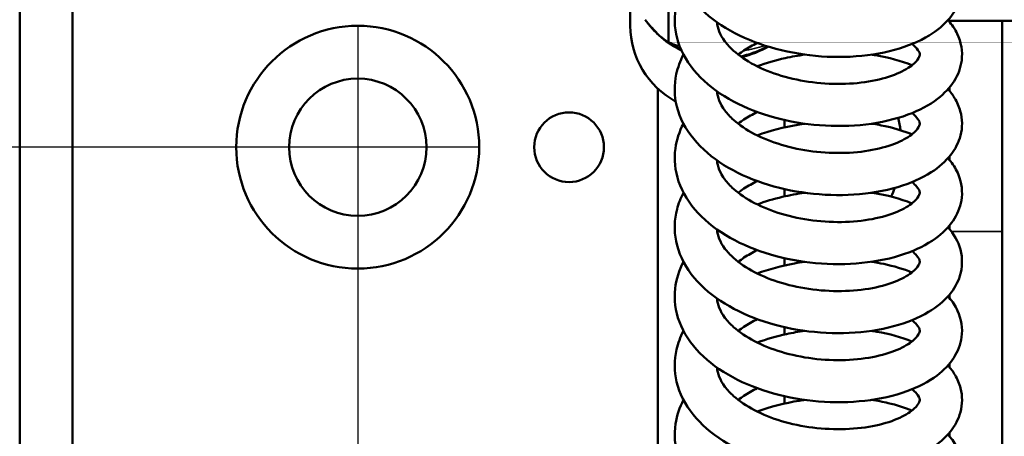
# Model space of a CAD drawing. Units: millimetres. Extents: x 114 to 2296, y 80 to 1492.
# Drawn here: x 455 to 501, y 1217 to 1237 of the extents above; entities that cross this region are included whole.
import ezdxf

# ---------------------------------------------------------------- set-up
doc = ezdxf.new("R2010")
doc.units = ezdxf.units.MM
doc.header["$LTSCALE"] = 8
for name, color, linetype, lineweight in [('可見 (ISO)', 7, 'Continuous', 50), ('標註 (ISO)', 7, 'Continuous', 25), ('窄部可見 (ISO)', 7, 'Continuous', 35)]:
    doc.layers.add(name, color=color, linetype=linetype, lineweight=lineweight)
doc.styles.add('註記文字 (ISO)', font='arial.ttf')
doc.dimstyles.new('預設 (ISO)', dxfattribs={"dimscale": 8, "dimtxt": 2.5, "dimasz": 2.5, "dimexe": 3.175, "dimexo": 0, "dimgap": 0.762, "dimtad": 1, "dimlfac": 0.03937, "dimrnd": 1e-08, "dimdsep": 46, "dimtxsty": '註記文字 (ISO)', "dimcen": 0.09, "dimdle": 10, "dimclrd": 256, "dimclre": 256, "dimclrt": 256, "dimazin": 0, "dimtfac": 1.40208, "dimtmove": 0, "dimatfit": 3, "dimfxl": 0, "dimtolj": 1, "dimtzin": 0, "dimlwd": -1, "dimlwe": -1, "dimarcsym": 0})

# ---------------------------------------------------------------- blocks, each defined once
blk = doc.blocks.new('*D6')
at = {"layer": 'Defpoints', "color": 0, "transparency": 16777216}
for p in [(416.464, 1230.594), (476.464, 1230.594), (496.464, 1070.594)]:
    blk.add_point(p, dxfattribs=at)
at = {"layer": '標註 (ISO)', "transparency": 16777216}
for p, q in [((476.464, 1230.594), (391.064, 1230.594)), ((416.464, 1090.594), (416.464, 1210.594)), ((496.464, 1070.594), (391.064, 1070.594))]:
    blk.add_line(p, q, dxfattribs=at)
for points in [[(413.131, 1210.594), (419.797, 1210.594), (416.464, 1230.594)], [(413.131, 1090.594), (419.797, 1090.594), (416.464, 1070.594)]]:
    blk.add_solid(points, dxfattribs=at)
at = {"layer": '標註 (ISO)', "transparency": 16777216, "insert": (384.734, 1097.654), "char_height": 20, "attachment_point": 1, "rotation": 90, "style": '註記文字 (ISO)'}
blk.add_mtext('\\A1;6.3 [160]', dxfattribs=at)
blk = doc.blocks.new('*D8')
at = {"layer": 'Defpoints', "color": 0, "transparency": 16777216}
for p in [(470.714, 1236.344), (490.714, 1076.344), (490.714, 965.905)]:
    blk.add_point(p, dxfattribs=at)
at = {"layer": '標註 (ISO)', "transparency": 16777216}
for p, q in [((470.714, 1236.344), (470.714, 940.505)), ((490.714, 1076.344), (490.714, 940.505)), ((450.714, 965.905), (430.714, 965.905)), ((470.714, 965.905), (490.714, 965.905)), ((510.714, 965.905), (530.714, 965.905))]:
    blk.add_line(p, q, dxfattribs=at)
for points in [[(450.714, 969.238), (450.714, 962.572), (470.714, 965.905)], [(510.714, 969.238), (510.714, 962.572), (490.714, 965.905)]]:
    blk.add_solid(points, dxfattribs=at)
at = {"layer": '標註 (ISO)', "transparency": 16777216, "insert": (427.829, 997.635), "char_height": 20, "attachment_point": 1, "style": '註記文字 (ISO)'}
blk.add_mtext('\\A1;0.79 [20]', dxfattribs=at)

msp = doc.modelspace()

# ---------------------------------------------------------------- linework, layer by layer
at = {"layer": '可見 (ISO)'}
for p, q in [((454.714, 1273.596), (454.714, 1097.594)), ((457.214, 1097.594), (457.214, 1256.594)), ((485.414, 1247.573), (485.414, 1235.574)), ((483.614, 1236.344), (483.614, 1237.504)), ((506.914, 1236.573), (498.685, 1236.573)), ((498.714, 1236.539), (498.714, 1236.573)), ((501.214, 1236.573), (501.214, 1226.594)), ((485.84, 1235.323), (485.414, 1235.546)), ((489.988, 1235.323), (490.087, 1235.374)), ((484.914, 1208.772), (484.914, 1233.371)), ((498.714, 1233.268), (498.714, 1233.42)), ((490.914, 1231.535), (490.914, 1231.882)), ((498.714, 1229.997), (498.714, 1230.15)), ((490.914, 1228.264), (490.914, 1228.612)), ((498.714, 1226.725), (498.714, 1226.879)), ((501.214, 1226.594), (501.214, 1116.5)), ((490.914, 1224.993), (490.914, 1225.341)), ((498.714, 1223.455), (498.714, 1223.608)), ((490.914, 1221.723), (490.914, 1222.07)), ((498.714, 1220.184), (498.714, 1220.337)), ((490.914, 1218.452), (490.914, 1218.799)), ((498.714, 1216.914), (498.714, 1217.066))]:
    msp.add_line(p, q, dxfattribs=at)
for centre, radius in [((470.714, 1230.594), 5.75), ((470.714, 1230.594), 3.25), ((480.714, 1230.594), 1.65)]:
    msp.add_circle(centre, radius, dxfattribs=at)
for start, end in [(8.0404, 13.998), (335.9712, 340.4254)]:
    msp.add_arc((490.714, 1230.594), 5.75, start, end, dxfattribs=at)
for centre, major_axis, ratio, start_param, end_param in [((487.914, 1236.344), (-4.3, 0), 0.965217, 0, 1.048257), ((489.934, 1240.94), (-5.136, -4.871), 0.677526, 6.234272, 6.449265)]:
    msp.add_ellipse(centre, major_axis=major_axis, ratio=ratio, start_param=start_param, end_param=end_param, dxfattribs=at)
for points, knots in [([(498.648, 1239.885), (498.917, 1239.582), (499.122, 1239.235), (499.343, 1238.456), (499.34, 1238.012), (499.122, 1237.283), (498.95, 1236.978), (498.47, 1236.394), (498.14, 1236.121), (497.29, 1235.603), (496.732, 1235.373), (495.478, 1235.03), (494.761, 1234.919), (493.311, 1234.848), (492.562, 1234.882), (491.119, 1235.086), (490.405, 1235.256), (489.083, 1235.72), (488.459, 1236.02), (487.368, 1236.735), (486.889, 1237.162), (486.162, 1238.107), (485.903, 1238.64), (485.682, 1239.688), (485.692, 1240.211), (485.886, 1240.984), (485.992, 1241.259), (486.13, 1241.521)], [143.074494, 143.074494, 143.074494, 143.074494, 143.247241, 143.247241, 143.432656, 143.432656, 143.583225, 143.583225, 143.760138, 143.760138, 143.978397, 143.978397, 144.207081, 144.207081, 144.427531, 144.427531, 144.644532, 144.644532, 144.863453, 144.863453, 145.087197, 145.087197, 145.309447, 145.309447, 145.509864, 145.509864, 145.623526, 145.623526, 145.623526, 145.623526]), ([(498.648, 1236.615), (498.656, 1236.607), (498.663, 1236.598), (498.837, 1236.399), (498.979, 1236.189), (499.271, 1235.577), (499.35, 1235.13), (499.253, 1234.36), (499.126, 1234.024), (498.739, 1233.412), (498.471, 1233.132), (497.761, 1232.586), (497.283, 1232.334), (496.153, 1231.915), (495.472, 1231.758), (494.059, 1231.591), (493.312, 1231.577), (491.851, 1231.689), (491.12, 1231.814), (489.745, 1232.191), (489.085, 1232.447), (487.902, 1233.079), (487.367, 1233.463), (486.499, 1234.336), (486.156, 1234.84), (485.755, 1235.878), (485.678, 1236.421), (485.776, 1237.396), (485.914, 1237.84), (486.13, 1238.251)], [138.946643, 138.946643, 138.946643, 138.946643, 138.951373, 138.951373, 139.061116, 139.061116, 139.250576, 139.250576, 139.404265, 139.404265, 139.56817, 139.56817, 139.774074, 139.774074, 140.003336, 140.003336, 140.22645, 140.22645, 140.44391, 140.44391, 140.661701, 140.661701, 140.883779, 140.883779, 141.108423, 141.108423, 141.31792, 141.31792, 141.496419, 141.496419, 141.496419, 141.496419]), ([(484.309, 1236.635), (484.41, 1236.521), (484.515, 1236.399), (484.628, 1236.262), (484.635, 1236.253), (484.643, 1236.245)], [8.6729057, 8.6729057, 8.6729057, 8.6729057, 9.372363, 9.372363, 9.4200723, 9.4200723, 9.4200723, 9.4200723]), ([(487.718, 1236.511), (487.74, 1236.227), (487.853, 1235.923), (488.2, 1235.459), (488.337, 1235.309), (488.764, 1234.925), (489.105, 1234.692), (489.872, 1234.292), (490.305, 1234.118), (491.231, 1233.84), (491.737, 1233.734), (492.76, 1233.603), (493.29, 1233.579), (494.299, 1233.614), (494.791, 1233.674), (495.66, 1233.86), (496.05, 1233.988), (496.661, 1234.268), (496.897, 1234.424), (497.191, 1234.691), (497.261, 1234.803), (497.321, 1234.948), (497.321, 1234.976), (497.297, 1235.081), (497.264, 1235.163), (497.113, 1235.339), (497.039, 1235.41), (496.945, 1235.483)], [12.046154, 12.046154, 12.046154, 12.046154, 12.245064, 12.245064, 12.33683, 12.33683, 12.488276, 12.488276, 12.636231, 12.636231, 12.788918, 12.788918, 12.945631, 12.945631, 13.103736, 13.103736, 13.259652, 13.259652, 13.408744, 13.408744, 13.547824, 13.547824, 13.697783, 13.697783, 13.834048, 13.834048, 13.910008, 13.910008, 13.910008, 13.910008]), ([(489.618, 1235.533), (489.507, 1235.478), (489.399, 1235.421), (489.086, 1235.242), (488.893, 1235.113), (488.72, 1234.979)], [14.7841636, 14.7841636, 14.7841636, 14.7841636, 14.8263304, 14.8263304, 14.9124109, 14.9124109, 14.9124109, 14.9124109]), ([(498.648, 1233.344), (498.767, 1233.211), (498.872, 1233.07), (499.08, 1232.728), (499.172, 1232.521), (499.336, 1231.932), (499.34, 1231.525), (499.156, 1230.819), (498.994, 1230.507), (498.537, 1229.918), (498.221, 1229.643), (497.404, 1229.118), (496.864, 1228.882), (495.637, 1228.52), (494.926, 1228.398), (493.482, 1228.306), (492.733, 1228.328), (491.285, 1228.511), (490.567, 1228.671), (489.231, 1229.115), (488.598, 1229.406), (487.485, 1230.102), (486.993, 1230.519), (486.232, 1231.448), (485.953, 1231.976), (485.691, 1233.024), (485.682, 1233.553), (485.859, 1234.372), (485.975, 1234.683), (486.13, 1234.979)], [134.818359, 134.818359, 134.818359, 134.818359, 134.894924, 134.894924, 134.993953, 134.993953, 135.165114, 135.165114, 135.316161, 135.316161, 135.48981, 135.48981, 135.705592, 135.705592, 135.934657, 135.934657, 136.155652, 136.155652, 136.372702, 136.372702, 136.591327, 136.591327, 136.814718, 136.814718, 137.037755, 137.037755, 137.240249, 137.240249, 137.368433, 137.368433, 137.368433, 137.368433]), ([(489.619, 1234.426), (490.045, 1234.582), (490.492, 1234.712), (491.25, 1234.881), (491.561, 1234.936), (491.874, 1234.979)], [133.7609865, 133.7609865, 133.7609865, 133.7609865, 133.9018451, 133.9018451, 133.9959826, 133.9959826, 133.9959826, 133.9959826]), ([(495.025, 1234.98), (495.093, 1234.97), (495.16, 1234.959), (495.846, 1234.845), (496.43, 1234.685), (496.945, 1234.476)], [134.3178409, 134.3178409, 134.3178409, 134.3178409, 134.3399435, 134.3399435, 134.5440287, 134.5440287, 134.5440287, 134.5440287]), ([(487.718, 1233.24), (487.74, 1232.955), (487.854, 1232.65), (488.202, 1232.185), (488.339, 1232.036), (488.767, 1231.652), (489.108, 1231.419), (489.875, 1231.019), (490.309, 1230.846), (491.235, 1230.568), (491.741, 1230.462), (492.765, 1230.332), (493.294, 1230.308), (494.304, 1230.343), (494.795, 1230.404), (495.663, 1230.59), (496.053, 1230.718), (496.664, 1230.999), (496.899, 1231.155), (497.192, 1231.421), (497.262, 1231.533), (497.321, 1231.678), (497.321, 1231.705), (497.296, 1231.811), (497.263, 1231.894), (497.112, 1232.069), (497.039, 1232.14), (496.946, 1232.213)], [15.291566, 15.291566, 15.291566, 15.291566, 15.49112, 15.49112, 15.582791, 15.582791, 15.7342, 15.7342, 15.882165, 15.882165, 16.034867, 16.034867, 16.191588, 16.191588, 16.349693, 16.349693, 16.505595, 16.505595, 16.65466, 16.65466, 16.793715, 16.793715, 16.943827, 16.943827, 17.079894, 17.079894, 17.155463, 17.155463, 17.155463, 17.155463]), ([(489.619, 1232.262), (489.507, 1232.207), (489.398, 1232.15), (489.085, 1231.971), (488.892, 1231.842), (488.72, 1231.709)], [18.0296057, 18.0296057, 18.0296057, 18.0296057, 18.0719648, 18.0719648, 18.1578943, 18.1578943, 18.1578943, 18.1578943]), ([(498.648, 1230.073), (498.691, 1230.025), (498.733, 1229.976), (498.926, 1229.73), (499.053, 1229.516), (499.301, 1228.905), (499.352, 1228.471), (499.224, 1227.724), (499.084, 1227.398), (498.674, 1226.794), (498.391, 1226.516), (497.645, 1225.976), (497.146, 1225.729), (495.982, 1225.329), (495.29, 1225.183), (493.865, 1225.041), (493.116, 1225.039), (491.659, 1225.176), (490.932, 1225.313), (489.569, 1225.712), (488.918, 1225.98), (487.757, 1226.633), (487.237, 1227.029), (486.404, 1227.922), (486.081, 1228.435), (485.728, 1229.478), (485.674, 1230.017), (485.803, 1230.939), (485.935, 1231.337), (486.13, 1231.709)], [130.690179, 130.690179, 130.690179, 130.690179, 130.718005, 130.718005, 130.826115, 130.826115, 131.009044, 131.009044, 131.161222, 131.161222, 131.328229, 131.328229, 131.53769, 131.53769, 131.767105, 131.767105, 131.989461, 131.989461, 132.206738, 132.206738, 132.424781, 132.424781, 132.647316, 132.647316, 132.871586, 132.871586, 133.078756, 133.078756, 133.240062, 133.240062, 133.240062, 133.240062]), ([(489.618, 1231.155), (490.226, 1231.378), (490.881, 1231.548), (491.653, 1231.677), (491.763, 1231.694), (491.874, 1231.709)], [129.6330639, 129.6330639, 129.6330639, 129.6330639, 129.8346807, 129.8346807, 129.868109, 129.868109, 129.868109, 129.868109]), ([(495.025, 1231.709), (495.276, 1231.672), (495.521, 1231.627), (496.178, 1231.478), (496.578, 1231.354), (496.945, 1231.205)], [130.189973, 130.189973, 130.189973, 130.189973, 130.2711973, 130.2711973, 130.4161049, 130.4161049, 130.4161049, 130.4161049]), ([(487.718, 1229.969), (487.74, 1229.684), (487.854, 1229.379), (488.203, 1228.913), (488.34, 1228.764), (488.768, 1228.38), (489.109, 1228.148), (489.877, 1227.748), (490.31, 1227.574), (491.237, 1227.296), (491.743, 1227.191), (492.766, 1227.061), (493.296, 1227.037), (494.305, 1227.073), (494.797, 1227.133), (495.665, 1227.32), (496.054, 1227.448), (496.665, 1227.729), (496.899, 1227.884), (497.192, 1228.151), (497.262, 1228.262), (497.321, 1228.407), (497.321, 1228.435), (497.296, 1228.541), (497.263, 1228.623), (497.112, 1228.799), (497.038, 1228.869), (496.946, 1228.942)], [18.537101, 18.537101, 18.537101, 18.537101, 18.736829, 18.736829, 18.828463, 18.828463, 18.979858, 18.979858, 19.127826, 19.127826, 19.280534, 19.280534, 19.437259, 19.437259, 19.595363, 19.595363, 19.751261, 19.751261, 19.900314, 19.900314, 20.03936, 20.03936, 20.189533, 20.189533, 20.325521, 20.325521, 20.400964, 20.400964, 20.400964, 20.400964]), ([(489.618, 1228.991), (489.506, 1228.936), (489.398, 1228.879), (489.085, 1228.7), (488.892, 1228.571), (488.72, 1228.438)], [21.2751201, 21.2751201, 21.2751201, 21.2751201, 21.3175084, 21.3175084, 21.4033765, 21.4033765, 21.4033765, 21.4033765]), ([(498.648, 1226.802), (498.924, 1226.491), (499.133, 1226.132), (499.345, 1225.342), (499.336, 1224.901), (499.111, 1224.178), (498.937, 1223.875), (498.45, 1223.292), (498.115, 1223.02), (497.256, 1222.504), (496.693, 1222.276), (495.432, 1221.938), (494.713, 1221.83), (493.261, 1221.766), (492.513, 1221.803), (491.071, 1222.012), (490.359, 1222.185), (489.041, 1222.655), (488.419, 1222.958), (487.334, 1223.679), (486.86, 1224.109), (486.143, 1225.058), (485.89, 1225.592), (485.68, 1226.64), (485.696, 1227.161), (485.894, 1227.921), (485.997, 1228.185), (486.13, 1228.438)], [126.563104, 126.563104, 126.563104, 126.563104, 126.7407, 126.7407, 126.924717, 126.924717, 127.075342, 127.075342, 127.253205, 127.253205, 127.472142, 127.472142, 127.700695, 127.700695, 127.920994, 127.920994, 128.137987, 128.137987, 128.356997, 128.356997, 128.580838, 128.580838, 128.802832, 128.802832, 129.002655, 129.002655, 129.112126, 129.112126, 129.112126, 129.112126]), ([(489.619, 1227.884), (490, 1228.024), (490.398, 1228.143), (491.153, 1228.321), (491.512, 1228.388), (491.874, 1228.438)], [125.5058685, 125.5058685, 125.5058685, 125.5058685, 125.6320108, 125.6320108, 125.7408728, 125.7408728, 125.7408728, 125.7408728]), ([(495.025, 1228.438), (495.049, 1228.435), (495.073, 1228.431), (495.763, 1228.326), (496.392, 1228.159), (496.943, 1227.935), (496.944, 1227.934), (496.945, 1227.934)], [126.0628125, 126.0628125, 126.0628125, 126.0628125, 126.0705688, 126.0705688, 126.2886058, 126.2886058, 126.2889848, 126.2889848, 126.2889848, 126.2889848]), ([(487.718, 1226.698), (487.74, 1226.413), (487.854, 1226.108), (488.204, 1225.642), (488.34, 1225.493), (488.769, 1225.109), (489.11, 1224.877), (489.878, 1224.477), (490.311, 1224.303), (491.238, 1224.025), (491.744, 1223.92), (492.767, 1223.79), (493.297, 1223.766), (494.306, 1223.802), (494.798, 1223.862), (495.665, 1224.049), (496.055, 1224.177), (496.665, 1224.458), (496.9, 1224.614), (497.192, 1224.88), (497.262, 1224.991), (497.321, 1225.137), (497.321, 1225.164), (497.296, 1225.27), (497.263, 1225.353), (497.112, 1225.528), (497.038, 1225.598), (496.946, 1225.671)], [21.782541, 21.782541, 21.782541, 21.782541, 21.982403, 21.982403, 22.074022, 22.074022, 22.225411, 22.225411, 22.373381, 22.373381, 22.526091, 22.526091, 22.682818, 22.682818, 22.840922, 22.840922, 22.996817, 22.996817, 23.145866, 23.145866, 23.284908, 23.284908, 23.435106, 23.435106, 23.571062, 23.571062, 23.64643, 23.64643, 23.64643, 23.64643]), ([(489.619, 1225.721), (489.506, 1225.665), (489.398, 1225.608), (489.085, 1225.429), (488.892, 1225.3), (488.72, 1225.167)], [24.5205782, 24.5205782, 24.5205782, 24.5205782, 24.5630154, 24.5630154, 24.6488583, 24.6488583, 24.6488583, 24.6488583]), ([(498.648, 1223.532), (498.665, 1223.513), (498.681, 1223.494), (498.861, 1223.283), (498.999, 1223.072), (499.28, 1222.46), (499.351, 1222.017), (499.246, 1221.252), (499.115, 1220.919), (498.723, 1220.309), (498.451, 1220.03), (497.732, 1219.485), (497.248, 1219.234), (496.11, 1218.82), (495.426, 1218.666), (494.01, 1218.505), (493.262, 1218.494), (491.802, 1218.613), (491.072, 1218.741), (489.7, 1219.123), (489.042, 1219.383), (487.865, 1220.02), (487.334, 1220.407), (486.474, 1221.285), (486.136, 1221.791), (485.748, 1222.83), (485.676, 1223.373), (485.782, 1224.334), (485.92, 1224.767), (486.13, 1225.168)], [122.43519, 122.43519, 122.43519, 122.43519, 122.445862, 122.445862, 122.555217, 122.555217, 122.742974, 122.742974, 122.896214, 122.896214, 123.060887, 123.060887, 123.267713, 123.267713, 123.497038, 123.497038, 123.719955, 123.719955, 123.937364, 123.937364, 124.155217, 124.155217, 124.377411, 124.377411, 124.601976, 124.601976, 124.810888, 124.810888, 124.984993, 124.984993, 124.984993, 124.984993]), ([(489.618, 1224.614), (490.177, 1224.818), (490.775, 1224.978), (491.544, 1225.118), (491.708, 1225.144), (491.874, 1225.167)], [121.378028, 121.378028, 121.378028, 121.378028, 121.5631628, 121.5631628, 121.6130535, 121.6130535, 121.6130535, 121.6130535]), ([(495.025, 1225.167), (495.226, 1225.138), (495.424, 1225.103), (496.089, 1224.963), (496.537, 1224.829), (496.945, 1224.663)], [121.9348716, 121.9348716, 121.9348716, 121.9348716, 122.0000532, 122.0000532, 122.1610213, 122.1610213, 122.1610213, 122.1610213]), ([(487.718, 1223.427), (487.74, 1223.142), (487.854, 1222.837), (488.204, 1222.371), (488.341, 1222.222), (488.769, 1221.838), (489.11, 1221.606), (489.878, 1221.206), (490.311, 1221.032), (491.238, 1220.755), (491.744, 1220.649), (492.767, 1220.519), (493.297, 1220.496), (494.306, 1220.531), (494.798, 1220.592), (495.666, 1220.778), (496.055, 1220.906), (496.665, 1221.187), (496.9, 1221.343), (497.192, 1221.609), (497.262, 1221.721), (497.321, 1221.866), (497.321, 1221.893), (497.296, 1221.999), (497.263, 1222.082), (497.112, 1222.257), (497.038, 1222.328), (496.945, 1222.4)], [25.028092, 25.028092, 25.028092, 25.028092, 25.227923, 25.227923, 25.319536, 25.319536, 25.470922, 25.470922, 25.618892, 25.618892, 25.771604, 25.771604, 25.928331, 25.928331, 26.086435, 26.086435, 26.242329, 26.242329, 26.391376, 26.391376, 26.530416, 26.530416, 26.680625, 26.680625, 26.816568, 26.816568, 26.891937, 26.891937, 26.891937, 26.891937]), ([(489.618, 1222.45), (489.506, 1222.394), (489.398, 1222.337), (489.085, 1222.158), (488.892, 1222.029), (488.72, 1221.896)], [27.7660926, 27.7660926, 27.7660926, 27.7660926, 27.8085073, 27.8085073, 27.8943399, 27.8943399, 27.8943399, 27.8943399]), ([(498.648, 1220.261), (498.776, 1220.117), (498.89, 1219.963), (499.098, 1219.608), (499.186, 1219.401), (499.339, 1218.814), (499.336, 1218.411), (499.146, 1217.711), (498.98, 1217.401), (498.515, 1216.813), (498.194, 1216.539), (497.367, 1216.016), (496.82, 1215.781), (495.584, 1215.426), (494.871, 1215.308), (493.425, 1215.222), (492.677, 1215.249), (491.23, 1215.439), (490.513, 1215.602), (489.182, 1216.052), (488.552, 1216.346), (487.445, 1217.049), (486.958, 1217.469), (486.208, 1218.404), (485.936, 1218.933), (485.688, 1219.981), (485.685, 1220.508), (485.868, 1221.312), (485.98, 1221.611), (486.13, 1221.896)], [118.306909, 118.306909, 118.306909, 118.306909, 118.389811, 118.389811, 118.487919, 118.487919, 118.657672, 118.657672, 118.80873, 118.80873, 118.98342, 118.98342, 119.200054, 119.200054, 119.429005, 119.429005, 119.649815, 119.649815, 119.866845, 119.866845, 120.085566, 120.085566, 120.309076, 120.309076, 120.531869, 120.531869, 120.73367, 120.73367, 120.857021, 120.857021, 120.857021, 120.857021]), ([(489.619, 1221.343), (490.064, 1221.506), (490.532, 1221.64), (491.293, 1221.805), (491.582, 1221.856), (491.874, 1221.896)], [117.2495653, 117.2495653, 117.2495653, 117.2495653, 117.3968292, 117.3968292, 117.4845614, 117.4845614, 117.4845614, 117.4845614]), ([(495.025, 1221.896), (495.112, 1221.884), (495.199, 1221.87), (495.881, 1221.752), (496.445, 1221.596), (496.945, 1221.392)], [117.8063918, 117.8063918, 117.8063918, 117.8063918, 117.834736, 117.834736, 118.0325831, 118.0325831, 118.0325831, 118.0325831]), ([(487.718, 1220.157), (487.74, 1219.872), (487.854, 1219.566), (488.204, 1219.1), (488.341, 1218.951), (488.769, 1218.567), (489.11, 1218.335), (489.878, 1217.935), (490.311, 1217.762), (491.238, 1217.484), (491.744, 1217.378), (492.768, 1217.248), (493.298, 1217.225), (494.306, 1217.26), (494.798, 1217.321), (495.666, 1217.507), (496.055, 1217.636), (496.665, 1217.917), (496.9, 1218.072), (497.192, 1218.339), (497.262, 1218.45), (497.321, 1218.595), (497.321, 1218.622), (497.296, 1218.728), (497.263, 1218.811), (497.112, 1218.986), (497.038, 1219.057), (496.946, 1219.129)], [28.273496, 28.273496, 28.273496, 28.273496, 28.47342, 28.47342, 28.56503, 28.56503, 28.716415, 28.716415, 28.864386, 28.864386, 29.017098, 29.017098, 29.173825, 29.173825, 29.331929, 29.331929, 29.487823, 29.487823, 29.636869, 29.636869, 29.775909, 29.775909, 29.926122, 29.926122, 30.062059, 30.062059, 30.13739, 30.13739, 30.13739, 30.13739]), ([(489.619, 1219.179), (489.506, 1219.124), (489.398, 1219.066), (489.085, 1218.887), (488.892, 1218.758), (488.72, 1218.625)], [31.0115341, 31.0115341, 31.0115341, 31.0115341, 31.0539931, 31.0539931, 31.1398214, 31.1398214, 31.1398214, 31.1398214]), ([(498.648, 1216.99), (498.703, 1216.929), (498.754, 1216.866), (498.952, 1216.605), (499.075, 1216.39), (499.309, 1215.781), (499.352, 1215.351), (499.213, 1214.611), (499.07, 1214.287), (498.653, 1213.686), (498.364, 1213.409), (497.607, 1212.871), (497.101, 1212.626), (495.925, 1212.231), (495.23, 1212.089), (493.801, 1211.956), (493.053, 1211.958), (491.597, 1212.103), (490.871, 1212.243), (489.512, 1212.65), (488.864, 1212.922), (487.711, 1213.582), (487.195, 1213.981), (486.374, 1214.88), (486.058, 1215.396), (485.72, 1216.44), (485.674, 1216.978), (485.812, 1217.883), (485.942, 1218.267), (486.13, 1218.626)], [114.178711, 114.178711, 114.178711, 114.178711, 114.213867, 114.213867, 114.321388, 114.321388, 114.502308, 114.502308, 114.654139, 114.654139, 114.822198, 114.822198, 115.032772, 115.032772, 115.262185, 115.262185, 115.484303, 115.484303, 115.70153, 115.70153, 115.919662, 115.919662, 116.142343, 116.142343, 116.366456, 116.366456, 116.572857, 116.572857, 116.728628, 116.728628, 116.728628, 116.728628]), ([(489.618, 1218.072), (490.246, 1218.302), (490.926, 1218.476), (491.699, 1218.601), (491.786, 1218.613), (491.874, 1218.625)], [113.121605, 113.121605, 113.121605, 113.121605, 113.3302637, 113.3302637, 113.3566417, 113.3566417, 113.3566417, 113.3566417]), ([(495.025, 1218.625), (495.297, 1218.586), (495.562, 1218.536), (496.216, 1218.383), (496.595, 1218.264), (496.945, 1218.122)], [113.6785353, 113.6785353, 113.6785353, 113.6785353, 113.7666341, 113.7666341, 113.9046759, 113.9046759, 113.9046759, 113.9046759])]:
    msp.add_open_spline(points, degree=3, knots=knots, dxfattribs=at)
msp.add_rational_spline([(485.414, 1235.546), (485.414, 1235.546), (485.414, 1235.574)], [1.00782590262, 1.00927237611, 1], degree=2, dxfattribs=at)
at = {"layer": '窄部可見 (ISO)'}
msp.add_line((498.817, 1226.594), (501.214, 1226.594), dxfattribs=at)
for centre, major_axis, start_param, end_param in [((487.914, 1238.897), (4.3, 0), 3.718045, 4.261344), ((487.914, 1241.179), (6.323, 0), 4.305913, 4.396201), ((487.914, 1241.179), (6.323, 0), 4.880904, 5.044457), ((487.914, 1239.018), (4.354, 0), 4.216024, 4.25834), ((487.914, 1239.018), (4.354, 0), 4.921205, 5.208754), ((487.914, 1238.897), (4.3, 0), 4.941127, 5.260086)]:
    msp.add_ellipse(centre, major_axis=major_axis, ratio=0.965217, start_param=start_param, end_param=end_param, dxfattribs=at)

# ---------------------------------------------------------------- dimensions: what is measured, and where the dimension line sits
at = {"layer": '標註 (ISO)'}
for base, p1, p2, angle, override, picture, middle in [((490.714, 965.905), (470.714, 1236.344), (490.714, 1076.344), 180, {"dimgap": 0.762, "dimdec": 2, "dimlfac": 0.03937, "dimtol": 0, "dimlim": 0, "dimtp": 0, "dimtm": 0, "dimtdec": 2, "dimtofl": 1, "dimatfit": 1}, '*D8', (480.714, 965.905)), ((416.464, 1230.594), (496.464, 1070.594), (476.464, 1230.594), 90, {"dimgap": 0.762, "dimdec": 2, "dimlfac": 0.03937, "dimtol": 0, "dimlim": 0, "dimtp": 0, "dimtm": 0, "dimtdec": 2, "dimtofl": 0, "dimatfit": 1}, '*D6', (416.464, 1150.594))]:
    dim = msp.add_linear_dim(base=base, p1=p1, p2=p2, angle=angle, dimstyle='預設 (ISO)', override=override, dxfattribs=at)
    dim.commit()
    dim.dimension.update_dxf_attribs({"geometry": picture, "text_midpoint": middle, "dimtype": 160})

doc.saveas('drawing.dxf')
